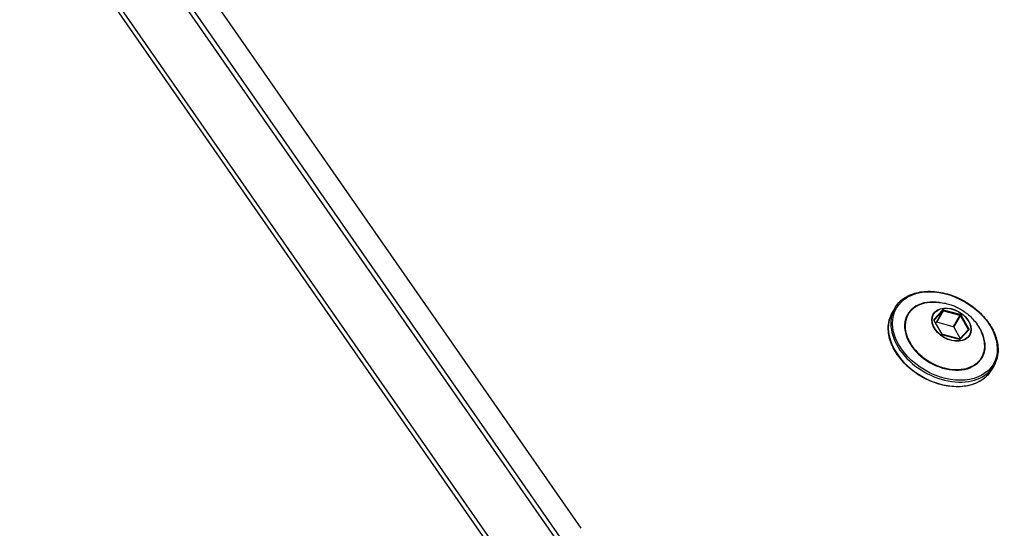
# Model space of a CAD drawing. Units: millimetres. Extents: x -3131 to 7020, y -4495 to 1927.
# Drawn here: x 1218 to 1371, y -1726 to -1647 of the extents above; entities that cross this region are included whole.
import ezdxf

# ---------------------------------------------------------------- set-up
doc = ezdxf.new("R2010")
doc.units = ezdxf.units.MM
doc.header["$LTSCALE"] = 60
doc.layers.add('SW_Toestellen', color=2, linetype='Continuous')

msp = doc.modelspace()

# ---------------------------------------------------------------- linework, layer by layer
at = {"layer": 'SW_Toestellen'}
for p, q in [((1305.05, -1725.58), (883.32, -1119.24)), ((1302.15, -1727.46), (880.42, -1121.12)), ((1302.15, -1727.46), (880.42, -1121.12)), ((879.93, -1121.77), (1301.66, -1728.11)), ((1297.07, -1736.07), (875.34, -1129.73)), ((1297.07, -1736.07), (875.34, -1129.73)), ((875.2, -1130.75), (1296.93, -1737.09)), ((1353.76, -1691.38), (1353.37, -1692.06)), ((1363.9, -1692.35), (1361.34, -1691.67)), ((1361.18, -1691.7), (1359.84, -1693.13)), ((1359.89, -1693.25), (1361.22, -1691.82)), ((1361.22, -1691.82), (1360.2, -1693.6)), ((1360.28, -1693.58), (1361.31, -1691.8)), ((1361.31, -1691.8), (1363.86, -1692.49)), ((1363.86, -1692.49), (1362.84, -1694.26)), ((1362.92, -1694.32), (1363.94, -1692.55)), ((1363.94, -1692.55), (1365.17, -1694.67)), ((1365.28, -1694.59), (1364.06, -1692.47)), ((1359.84, -1693.28), (1361.06, -1695.4)), ((1359.88, -1693.27), (1359.89, -1693.25)), ((1361.11, -1695.41), (1359.89, -1693.29)), ((1360.12, -1693.68), (1360.2, -1693.6)), ((1362.84, -1694.26), (1360.28, -1693.58)), ((1362.92, -1694.32), (1363.92, -1696.07)), ((1365.17, -1694.67), (1365.06, -1694.85)), ((1363.77, -1696.17), (1361.21, -1695.48)), ((1361.22, -1695.52), (1363.78, -1696.2)), ((1365.17, -1694.73), (1363.84, -1696.17)), ((1363.94, -1696.17), (1365.28, -1694.74)), ((1369.17, -1700.28), (1368.78, -1700.96))]:
    msp.add_line(p, q, dxfattribs=at)
for centre, major_axis in [((1361.54, -1695.71), (-7.53, 4.35)), ((1362.56, -1693.94), (2.83, -1.64)), ((1362.56, -1693.94), (-2.79, 1.61))]:
    msp.add_ellipse(centre, major_axis=major_axis, ratio=0.707107, dxfattribs=at)
for centre, major_axis, ratio, start_param, end_param in [((1361.54, -1695.71), (-5.8, 3.35), 0.707107, 5.23307, 10.474893), ((1361.47, -1695.83), (-7.71, 4.45), 0.707107, 0, 3.141593), ((1361.55, -1695.69), (5.73, -3.31), 0.707107, 2.347777, 7.077001), ((1361.34, -1691.82), (-0.173, 0.1), 0.707107, 5.074867, 6.122065), ((1361.31, -1691.73), (0.0259, 0.0966), 0.250735, 3.893423, 5.464219), ((1361.08, -1696.51), (7.71, -4.45), 0.707107, 3.141593, 6.283185), ((1360, -1693.25), (-0.173, 0.1), 0.707107, 6.122065, 7.169262), ((1359.81, -1693.19), (0.0732, -0.0681), 0.697948, 0.159069, 1.729865), ((1361.14, -1691.76), (0.0732, -0.0681), 0.697948, 0.159069, 1.729865), ((1361.3, -1691.88), (-0.0866, 0.05), 0.707107, 5.074867, 6.122065), ((1363.86, -1692.41), (-0.0259, -0.0966), 0.250735, 0.75183, 2.322627), ((1363.86, -1692.56), (0.0866, -0.05), 0.707107, 0.886077, 1.933275), ((1363.9, -1692.5), (-0.173, 0.1), 0.707107, 4.02767, 5.074867), ((1364.02, -1692.53), (-0.0866, -0.05), 0.447214, 4.053331, 5.624127), ((1359.8, -1693.34), (0.0866, 0.05), 0.447214, 0, 0.911738), ((1359.97, -1693.31), (-0.0866, 0.05), 0.707107, 6.122065, 6.283185), ((1360.28, -1693.65), (-0.0866, 0.05), 0.707107, 5.074867, 6.122065), ((1362.83, -1694.34), (-0.0169, 0.0878), 0.935414, 4.712389, 5.759587), ((1365.08, -1694.68), (0.0169, -0.0878), 0.935414, 0.684719, 1.570796), ((1365.25, -1694.65), (-0.0866, -0.05), 0.447214, 4.053331, 5.624127), ((1365.24, -1694.8), (-0.0732, 0.0681), 0.697948, 4.871458, 6.283185), ((1365.12, -1694.62), (0.173, -0.1), 0.707107, 6.122065, 7.169262), ((1361.23, -1695.37), (0.173, -0.1), 0.707107, 4.02767, 5.074867), ((1361.03, -1695.46), (0.0866, 0.05), 0.447214, 0, 0.911738), ((1361.19, -1695.58), (0.0259, 0.0966), 0.250735, 5.464219, 6.283185), ((1363.74, -1696.26), (0.0259, 0.0966), 0.250735, 5.464219, 6.283185), ((1363.78, -1696.05), (0.173, -0.1), 0.707107, 5.074867, 6.122065), ((1363.91, -1696.23), (-0.0732, 0.0681), 0.697948, 4.871458, 6.283185)]:
    msp.add_ellipse(centre, major_axis=major_axis, ratio=ratio, start_param=start_param, end_param=end_param, dxfattribs=at)
for points, knots in [([(1353.76, -1691.38), (1354.09, -1690.8), (1354.56, -1690.3), (1355.7, -1689.48), (1356.39, -1689.18), (1357.9, -1688.8), (1358.73, -1688.72), (1360.47, -1688.82), (1361.37, -1688.99), (1363.14, -1689.56), (1364.01, -1689.95), (1365.64, -1690.93), (1366.4, -1691.51), (1367.72, -1692.81), (1368.29, -1693.52), (1369.17, -1694.99), (1369.48, -1695.76), (1369.82, -1697.27), (1369.85, -1698.01), (1369.64, -1699.27), (1369.45, -1699.8), (1369.17, -1700.28)], [5.598466, 5.598466, 5.598466, 5.598466, 5.911512, 5.911512, 6.227916, 6.227916, 6.548768, 6.548768, 6.871209, 6.871209, 7.193815, 7.193815, 7.516385, 7.516385, 7.838995, 7.838995, 8.161332, 8.161332, 8.481669, 8.481669, 8.740059, 8.740059, 8.740059, 8.740059]), ([(1359.2, -1690.47), (1360.01, -1690.41), (1360.73, -1690.46), (1362.04, -1690.7), (1362.62, -1690.89), (1363.71, -1691.36), (1364.21, -1691.66), (1365.17, -1692.36), (1365.63, -1692.77), (1366.49, -1693.78), (1366.89, -1694.38), (1367.24, -1695.12)], [0.109097, 0.109097, 0.109097, 0.109097, 0.419889, 0.419889, 0.730681, 0.730681, 1.041473, 1.041473, 1.352265, 1.352265, 1.663058, 1.663058, 1.663058, 1.663058]), ([(1368.78, -1700.96), (1368.45, -1701.54), (1367.98, -1702.05), (1366.84, -1702.86), (1366.16, -1703.16), (1364.64, -1703.55), (1363.81, -1703.62), (1362.07, -1703.52), (1361.17, -1703.35), (1359.4, -1702.78), (1358.53, -1702.39), (1356.9, -1701.41), (1356.14, -1700.83), (1354.82, -1699.53), (1354.26, -1698.82), (1353.38, -1697.35), (1353.06, -1696.58), (1352.72, -1695.07), (1352.69, -1694.33), (1352.9, -1693.07), (1353.09, -1692.54), (1353.37, -1692.06)], [2.456873, 2.456873, 2.456873, 2.456873, 2.769919, 2.769919, 3.086323, 3.086323, 3.407175, 3.407175, 3.729616, 3.729616, 4.052222, 4.052222, 4.374792, 4.374792, 4.697402, 4.697402, 5.01974, 5.01974, 5.340077, 5.340077, 5.598466, 5.598466, 5.598466, 5.598466]), ([(1359.88, -1693.26), (1359.88, -1693.26), (1359.88, -1693.26), (1359.88, -1693.26), (1359.88, -1693.26), (1359.88, -1693.27), (1359.88, -1693.27), (1359.88, -1693.27), (1359.88, -1693.28), (1359.89, -1693.28), (1359.89, -1693.29), (1359.89, -1693.29)], [0.6847192, 0.6847192, 0.6847192, 0.6847192, 0.8619346, 0.8619346, 1.0391501, 1.0391501, 1.2163655, 1.2163655, 1.3935809, 1.3935809, 1.5707963, 1.5707963, 1.5707963, 1.5707963]), ([(1361.11, -1695.41), (1361.12, -1695.42), (1361.12, -1695.42), (1361.13, -1695.44), (1361.14, -1695.44), (1361.15, -1695.45), (1361.16, -1695.46), (1361.17, -1695.47), (1361.18, -1695.47), (1361.2, -1695.48), (1361.21, -1695.48), (1361.21, -1695.48)], [1.570796, 1.570796, 1.570796, 1.570796, 1.780236, 1.780236, 1.989675, 1.989675, 2.199115, 2.199115, 2.408554, 2.408554, 2.617994, 2.617994, 2.617994, 2.617994]), ([(1363.77, -1696.17), (1363.78, -1696.17), (1363.79, -1696.17), (1363.8, -1696.17), (1363.81, -1696.17), (1363.82, -1696.17), (1363.82, -1696.17), (1363.83, -1696.17), (1363.83, -1696.17), (1363.83, -1696.17), (1363.84, -1696.17), (1363.84, -1696.17)], [2.617994, 2.617994, 2.617994, 2.617994, 2.827433, 2.827433, 3.036873, 3.036873, 3.246312, 3.246312, 3.455752, 3.455752, 3.665191, 3.665191, 3.665191, 3.665191]), ([(1365.17, -1694.73), (1365.17, -1694.73), (1365.17, -1694.73), (1365.17, -1694.73), (1365.17, -1694.73), (1365.17, -1694.73), (1365.17, -1694.73), (1365.17, -1694.73), (1365.17, -1694.73), (1365.17, -1694.73), (1365.17, -1694.73), (1365.17, -1694.73)], [3.6651914, 3.6651914, 3.6651914, 3.6651914, 3.6974155, 3.6974155, 3.7296396, 3.7296396, 3.7618637, 3.7618637, 3.7940878, 3.7940878, 3.8263119, 3.8263119, 3.8263119, 3.8263119])]:
    msp.add_open_spline(points, degree=3, knots=knots, dxfattribs=at)

doc.saveas('drawing.dxf')
